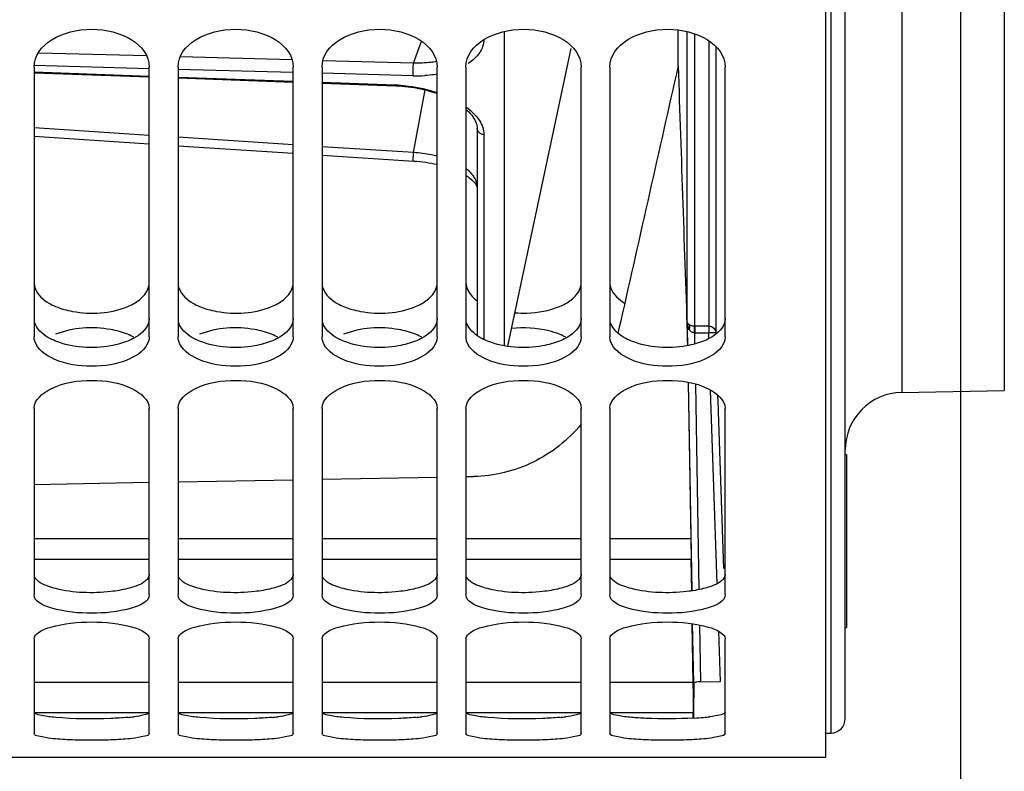
# Model space of a CAD drawing. Units: millimetres. Extents: x 0 to 594, y -37 to 420.
# Drawn here: x 113 to 130, y 207 to 220 of the extents above; entities that cross this region are included whole.
import ezdxf

# ---------------------------------------------------------------- set-up
doc = ezdxf.new("R2010")
doc.units = ezdxf.units.MM
doc.header["$LTSCALE"] = 32.67
doc.layers.get('0').update_dxf_attribs({"linetype": 'CONTINUOUS'})
doc.layers.add('7_ALL_FEATURES', color=7, linetype='CONTINUOUS')
doc.layers.add('AXES', color=7, linetype='CONTINUOUS')
doc.styles.get("Standard").update_dxf_attribs({"font": 'txt', "width": 0.85})
doc.dimstyles.new('DIMSTYLE_5', dxfattribs={"dimtxt": 3.5, "dimasz": 3.5, "dimexe": 0.18, "dimexo": 0.0625, "dimgap": 0.09, "dimtad": 1, "dimdec": 4, "dimlfac": 4, "dimdsep": 46, "dimtxsty": 'STANDARD', "dimblk": '_FILLED', "dimblk1": '_FILLED', "dimblk2": '_FILLED', "dimcen": 0.09, "dimclrt": 5, "dimadec": 0, "dimazin": 0, "dimtp": 0.0001, "dimtm": 0.0001, "dimtfac": 1, "dimtdec": 4, "dimtofl": 0, "dimtmove": 0, "dimatfit": 3, "dimldrblk": '_FILLED', "dimfxl": 1, "dimtolj": 1, "dimarcsym": 0})

# ---------------------------------------------------------------- blocks, each defined once
blk = doc.blocks.new('_FILLED')
at = {"color": 0, "linetype": 'BYBLOCK'}
blk.add_solid([(0, 0), (-1, 0.2143), (-1, -0.2143)], dxfattribs=at)
blk = doc.blocks.new('*D19')
at = {"color": 2, "linetype": 'CONTINUOUS'}
for p, q in [((98.369, 208.338), (98.369, 363.798)), ((182.369, 306.915), (182.369, 363.798)), ((98.369, 362.298), (140.369, 362.298)), ((182.369, 362.298), (140.369, 362.298))]:
    blk.add_line(p, q, dxfattribs=at)
at = {"color": 2, "linetype": 'CONTINUOUS', "xscale": 3.5, "yscale": 3.5, "zscale": 3.5, "rotation": 180}
blk.add_blockref('_FILLED', (98.369, 362.298), dxfattribs=at)
at = {"color": 2, "linetype": 'CONTINUOUS', "xscale": 3.5, "yscale": 3.5, "zscale": 3.5}
blk.add_blockref('_FILLED', (182.369, 362.298), dxfattribs=at)
at = {"color": 5, "linetype": 'CONTINUOUS', "insert": (140.369, 366.673), "char_height": 3.5, "width": 8.925, "attachment_point": 2, "line_spacing_factor": 0.9}
blk.add_mtext('336', dxfattribs=at)
blk = doc.blocks.new('*D24')
at = {"color": 2, "linetype": 'CONTINUOUS'}
for p, q in [((128.869, 256.651), (128.869, 197.05)), ((98.369, 206.338), (98.369, 197.05)), ((98.369, 198.55), (113.619, 198.55)), ((128.869, 198.55), (113.619, 198.55))]:
    blk.add_line(p, q, dxfattribs=at)
at = {"color": 2, "linetype": 'CONTINUOUS', "xscale": 3.5, "yscale": 3.5, "zscale": 3.5, "rotation": 180}
blk.add_blockref('_FILLED', (98.369, 198.55), dxfattribs=at)
at = {"color": 2, "linetype": 'CONTINUOUS', "xscale": 3.5, "yscale": 3.5, "zscale": 3.5}
blk.add_blockref('_FILLED', (128.869, 198.55), dxfattribs=at)
at = {"color": 5, "linetype": 'CONTINUOUS', "insert": (113.619, 202.925), "char_height": 3.5, "width": 8.925, "attachment_point": 2, "line_spacing_factor": 0.9}
blk.add_mtext('122', dxfattribs=at)
blk = doc.blocks.new('*D25')
at = {"color": 2, "linetype": 'CONTINUOUS'}
for p, q in [((155.806, 215.151), (155.806, 185.063)), ((98.369, 206.338), (98.369, 185.063)), ((98.369, 186.563), (127.087, 186.563)), ((155.806, 186.563), (127.087, 186.563))]:
    blk.add_line(p, q, dxfattribs=at)
at = {"color": 2, "linetype": 'CONTINUOUS', "xscale": 3.5, "yscale": 3.5, "zscale": 3.5, "rotation": 180}
blk.add_blockref('_FILLED', (98.369, 186.563), dxfattribs=at)
at = {"color": 2, "linetype": 'CONTINUOUS', "xscale": 3.5, "yscale": 3.5, "zscale": 3.5}
blk.add_blockref('_FILLED', (155.806, 186.563), dxfattribs=at)
at = {"color": 5, "linetype": 'CONTINUOUS', "insert": (127.087, 190.938), "char_height": 3.5, "width": 17.85, "attachment_point": 2, "line_spacing_factor": 0.9}
blk.add_mtext('229,75', dxfattribs=at)

msp = doc.modelspace()

# ---------------------------------------------------------------- linework, layer by layer
at = {"color": 7, "linetype": 'CONTINUOUS'}
for p, q in [((126.532844, 206.900649), (126.532844, 307.287906)), ((112.782844, 218.878637), (112.782844, 214.197912)), ((114.782844, 214.197912), (114.782844, 218.878637)), ((115.282844, 218.878637), (115.282844, 214.197912)), ((117.282844, 214.197912), (117.282844, 218.878637)), ((117.782844, 218.878637), (117.782844, 214.197912)), ((119.782844, 214.197912), (119.782844, 218.878637)), ((120.282844, 218.878637), (120.282844, 214.197912)), ((122.282844, 214.197912), (122.282844, 218.878637)), ((122.782844, 218.878637), (122.782844, 214.197912)), ((124.782844, 214.197912), (124.782844, 218.878637)), ((112.782844, 218.78051), (114.782844, 218.708712)), ((115.282844, 218.690767), (117.282844, 218.61901)), ((117.782844, 218.601076), (119.067422, 218.554982)), ((112.782844, 217.67785), (114.782844, 217.547114)), ((120.476923, 217.820211), (120.476923, 214.220151)), ((115.282844, 217.514461), (117.282844, 217.383982)), ((120.476716, 216.772201), (120.476923, 216.765446)), ((112.782844, 212.953608), (112.782844, 209.721265)), ((114.782844, 209.721265), (114.782844, 212.953608)), ((115.282844, 212.953608), (115.282844, 209.721265)), ((117.282844, 209.721265), (117.282844, 212.953608)), ((117.782844, 212.953608), (117.782844, 209.721265)), ((119.782844, 209.721265), (119.782844, 212.953608)), ((120.282844, 212.953608), (120.282844, 209.721265)), ((122.282844, 209.721265), (122.282844, 212.953608)), ((122.782844, 212.953608), (122.782844, 209.721265)), ((124.782844, 209.721265), (124.782844, 212.953608)), ((112.782844, 208.954367), (112.782844, 207.309672)), ((114.782844, 207.309672), (114.782844, 208.954367)), ((115.282844, 208.954367), (115.282844, 207.309672)), ((117.282844, 207.309672), (117.282844, 208.954367)), ((117.782844, 208.954367), (117.782844, 207.309672)), ((119.782844, 207.309672), (119.782844, 208.954367)), ((120.282844, 208.954367), (120.282844, 207.309672)), ((122.282844, 207.309672), (122.282844, 208.954367)), ((122.782844, 208.954367), (122.782844, 207.309672)), ((124.782844, 207.309672), (124.782844, 208.954367)), ((98.532844, 206.900902), (126.532844, 206.900902))]:
    msp.add_line(p, q, dxfattribs=at)
at = {"color": 9, "linetype": 'CONTINUOUS'}
for p, q in [((119.37325, 218.947537), (119.50904, 219.326156)), ((114.736725, 219.071676), (112.859166, 219.122107)), ((117.260563, 219.004033), (115.323362, 219.055938)), ((114.782114, 218.851404), (112.786301, 218.904898)), ((119.37325, 218.947537), (117.800051, 218.989595)), ((112.782844, 218.793712), (114.782844, 218.721978)), ((117.280332, 218.784592), (115.281757, 218.838028)), ((115.282844, 218.704049), (117.282844, 218.632355)), ((119.36782, 218.72889), (117.782844, 218.771173)), ((117.782844, 218.614436), (119.054216, 218.568883)), ((119.054216, 218.568883), (119.056885, 218.568786)), ((119.373257, 217.39364), (119.574358, 218.482061)), ((114.782844, 217.692935), (112.782844, 217.823672)), ((120.595381, 217.706517), (120.595381, 214.151744)), ((117.282844, 217.529802), (115.282844, 217.660283)), ((119.373257, 217.39364), (117.782844, 217.497214))]:
    msp.add_line(p, q, dxfattribs=at)
at = {"color": 7, "linetype": 'CONTINUOUS'}
for points in [[(119.067422, 218.554982), (119.118972, 218.55236), (119.171188, 218.548609), (119.223918, 218.543707), (119.277053, 218.537638), (119.33051, 218.530382), (119.384153, 218.52193), (119.437846, 218.512281), (119.491489, 218.50143), (119.544939, 218.489381), (119.598062, 218.476148), (119.650755, 218.461736), (119.70288, 218.446166), (119.754306, 218.429461), (119.782844, 218.419414)], [(120.282844, 218.144959), (120.303305, 218.12701), (120.332127, 218.099354), (120.358512, 218.071483), (120.382315, 218.043581), (120.403494, 218.015746), (120.422015, 217.98808), (120.437787, 217.960804), (120.450812, 217.934059), (120.461146, 217.907895), (120.468832, 217.882399), (120.473936, 217.85762), (120.476535, 217.833558), (120.476923, 217.820146)], [(117.782844, 217.351392), (119.380064, 217.24734), (119.431813, 217.243262), (119.483083, 217.238295), (119.533678, 217.232469), (119.583563, 217.225802), (119.632859, 217.218284), (119.681455, 217.209937), (119.729236, 217.200787), (119.776302, 217.190816), (119.782844, 217.189293)], [(120.282844, 216.998194), (120.285994, 216.996275), (120.313948, 216.977762), (120.339759, 216.959119), (120.363339, 216.940463), (120.384696, 216.921854), (120.403818, 216.903369), (120.420641, 216.885155), (120.435188, 216.867291), (120.447509, 216.849825), (120.457567, 216.832945)], [(120.457567, 216.832945), (120.465419, 216.816749), (120.471183, 216.801198), (120.474922, 216.786329), (120.476716, 216.772201)]]:
    msp.add_lwpolyline(points, dxfattribs=at)
at = {"color": 9, "linetype": 'CONTINUOUS'}
for centre, radius, start, end in [((119.434706, 221.185519), 2.457539, 268.4404177, 273.1424305), ((118.961543, 215.986099), 2.584446, 86.7925077, 87.8858372)]:
    msp.add_arc(centre, radius, start, end, dxfattribs=at)
at = {"color": 3, "linetype": 'CONTINUOUS'}
for centre, radius, start, end in [((114.129995, 210.77548), 3.198587, 274.9922302, 276.9560052), ((116.629995, 210.77548), 3.198587, 274.9922302, 276.9560052), ((119.129995, 210.77548), 3.198587, 274.9922302, 276.9560052), ((121.629995, 210.77548), 3.198587, 274.9922302, 276.9560052), ((123.960793, 212.703631), 5.134147, 273.1528837, 275.0008374), ((124.129995, 210.77548), 3.198587, 274.9922302, 276.9560052)]:
    msp.add_arc(centre, radius, start, end, dxfattribs=at)
at = {"color": 7, "linetype": 'CONTINUOUS'}
for points in [[(112.782844, 218.878637), (112.782844, 219.277304), (113.782844, 219.792092), (114.782844, 219.277304), (114.782844, 218.878637)], [(115.282844, 218.878637), (115.282844, 219.277304), (116.282844, 219.792092), (117.282844, 219.277304), (117.282844, 218.878637)], [(117.782844, 218.878637), (117.782844, 219.277304), (118.782844, 219.792092), (119.782844, 219.277304), (119.782844, 218.878637)], [(120.282844, 218.878637), (120.282844, 219.277304), (121.282844, 219.792092), (122.282844, 219.277304), (122.282844, 218.878637)], [(122.782844, 218.878637), (122.782844, 219.277304), (123.782844, 219.792092), (124.782844, 219.277304), (124.782844, 218.878637)]]:
    msp.add_open_spline(points, degree=3, dxfattribs=at)
at = {"color": 9, "linetype": 'CONTINUOUS'}
for points, knots in [([(120.594742, 219.350046), (120.590545, 219.273173), (120.530749, 219.105225), (120.398715, 218.990617), (120.3214, 218.940885)], [0, 0, 0, 0, 0.455772201, 1, 1, 1, 1]), ([(119.36782, 218.72889), (119.364467, 218.764599), (119.366582, 218.837723), (119.368391, 218.910771), (119.373271, 218.947537)], [0, 0, 0, 0, 0.491625882, 1, 1, 1, 1]), ([(119.770439, 218.973462), (119.738837, 218.968373), (119.607216, 218.950609), (119.473999, 218.945423), (119.37325, 218.947538)], [0, 0, 0, 0, 0.241067532, 1, 1, 1, 1]), ([(119.782945, 218.753846), (119.765628, 218.751158), (119.69476, 218.741106), (119.623389, 218.734671), (119.569424, 218.731675)], [0, 0, 0, 0, 0.244852138, 1, 1, 1, 1]), ([(119.054216, 218.568884), (119.054396, 218.56553), (119.055257, 218.56234), (119.055067, 218.555453), (119.056279, 218.555407)], [0, 0, 0, 0, 0.734658126, 1, 1, 1, 1]), ([(119.106148, 218.566497), (119.165946, 218.563147), (119.395083, 218.542352), (119.621705, 218.492073), (119.782951, 218.437789)], [0, 0, 0, 0, 0.260365496, 1, 1, 1, 1]), ([(120.283158, 218.187007), (120.331192, 218.151639), (120.416754, 218.079018), (120.542763, 217.928363), (120.59538, 217.791651), (120.595381, 217.706517)], [0, 0, 0, 0, 0.303469657, 0.566883364, 1, 1, 1, 1]), ([(120.595381, 217.706517), (120.565014, 217.707966), (120.504401, 217.731125), (120.476934, 217.791635), (120.476927, 217.820146)], [0, 0, 0, 0, 0.516049675, 1, 1, 1, 1]), ([(119.366244, 217.248273), (119.365253, 217.248339), (119.366811, 217.254391), (119.365371, 217.260895), (119.366709, 217.275761), (119.367182, 217.29363), (119.368457, 217.315837), (119.370344, 217.349491), (119.372049, 217.375766), (119.373271, 217.393639)], [0, 0, 0, 0, 0.020459129, 0.079986344, 0.175999298, 0.304017554, 0.458055466, 0.630845272, 1, 1, 1, 1]), ([(119.782893, 217.334753), (119.750456, 217.342634), (119.615485, 217.371825), (119.477784, 217.388001), (119.373257, 217.39364)], [0, 0, 0, 0, 0.241787174, 1, 1, 1, 1]), ([(120.47693, 216.834582), (120.473443, 216.858849), (120.441587, 216.971131), (120.355481, 217.060152), (120.283112, 217.115129)], [0, 0, 0, 0, 0.212447837, 1, 1, 1, 1])]:
    msp.add_open_spline(points, degree=3, knots=knots, dxfattribs=at)
at = {"color": 3, "linetype": 'CONTINUOUS'}
for points, knots in [([(112.782844, 215.135511), (112.782844, 215.102043), (112.812628, 214.947895), (112.944219, 214.835534), (113.048321, 214.776277)], [0, 0, 0, 0, 0.218380423, 1, 1, 1, 1]), ([(114.611593, 214.839245), (114.637693, 214.859796), (114.723429, 214.936912), (114.782844, 215.052625), (114.782844, 215.135511)], [0, 0, 0, 0, 0.28611908, 1, 1, 1, 1]), ([(115.282844, 215.135511), (115.282844, 215.102043), (115.312628, 214.947895), (115.444219, 214.835534), (115.548321, 214.776277)], [0, 0, 0, 0, 0.218380423, 1, 1, 1, 1]), ([(117.111593, 214.839245), (117.137693, 214.859796), (117.223429, 214.936912), (117.282844, 215.052625), (117.282844, 215.135511)], [0, 0, 0, 0, 0.28611908, 1, 1, 1, 1]), ([(117.782844, 215.135511), (117.782844, 215.102043), (117.812628, 214.947895), (117.944219, 214.835534), (118.048321, 214.776277)], [0, 0, 0, 0, 0.218380423, 1, 1, 1, 1]), ([(119.611593, 214.839245), (119.637693, 214.859796), (119.723429, 214.936912), (119.782844, 215.052625), (119.782844, 215.135511)], [0, 0, 0, 0, 0.28611908, 1, 1, 1, 1]), ([(120.282844, 215.135511), (120.282844, 215.047241), (120.350636, 214.924195), (120.445134, 214.845222), (120.474134, 214.824057)], [0, 0, 0, 0, 0.710869839, 1, 1, 1, 1]), ([(122.111593, 214.839245), (122.137693, 214.859796), (122.223429, 214.936912), (122.282844, 215.052625), (122.282844, 215.135511)], [0, 0, 0, 0, 0.28611908, 1, 1, 1, 1]), ([(122.782844, 215.135511), (122.782844, 215.102722), (122.811234, 214.952334), (122.937689, 214.841164), (123.038351, 214.782042)], [0, 0, 0, 0, 0.219280401, 1, 1, 1, 1]), ([(113.15735, 214.723257), (113.251669, 214.684075), (113.660017, 214.573414), (114.112744, 214.600462), (114.408338, 214.723257)], [0, 0, 0, 0, 0.241898088, 1, 1, 1, 1]), ([(115.65735, 214.723257), (115.751669, 214.684075), (116.160017, 214.573414), (116.612744, 214.600462), (116.908338, 214.723257)], [0, 0, 0, 0, 0.241898088, 1, 1, 1, 1]), ([(118.15735, 214.723257), (118.251669, 214.684075), (118.660017, 214.573414), (119.112744, 214.600462), (119.408338, 214.723257)], [0, 0, 0, 0, 0.241898088, 1, 1, 1, 1]), ([(121.132925, 214.614846), (121.201258, 214.609319), (121.463233, 214.603071), (121.72948, 214.648956), (121.908338, 214.723257)], [0, 0, 0, 0, 0.261431752, 1, 1, 1, 1]), ([(113.15735, 214.122186), (113.111572, 214.140479), (112.965685, 214.209165), (112.828522, 214.331818), (112.794885, 214.440847)], [0, 0, 0, 0, 0.301704242, 1, 1, 1, 1]), ([(114.782844, 214.518993), (114.782844, 214.486725), (114.752337, 214.336114), (114.620377, 214.229605), (114.517367, 214.173192)], [0, 0, 0, 0, 0.215535797, 1, 1, 1, 1]), ([(115.65735, 214.122186), (115.611572, 214.140479), (115.465685, 214.209165), (115.328522, 214.331818), (115.294885, 214.440847)], [0, 0, 0, 0, 0.301704242, 1, 1, 1, 1]), ([(117.282844, 214.518993), (117.282844, 214.486725), (117.252337, 214.336114), (117.120377, 214.229605), (117.017367, 214.173192)], [0, 0, 0, 0, 0.215535797, 1, 1, 1, 1]), ([(118.15735, 214.122186), (118.111572, 214.140479), (117.965685, 214.209165), (117.828522, 214.331818), (117.794885, 214.440847)], [0, 0, 0, 0, 0.301704242, 1, 1, 1, 1]), ([(119.782844, 214.518993), (119.782844, 214.486725), (119.752337, 214.336114), (119.620377, 214.229605), (119.517367, 214.173192)], [0, 0, 0, 0, 0.215535797, 1, 1, 1, 1]), ([(120.65735, 214.122186), (120.611572, 214.140479), (120.465685, 214.209165), (120.328522, 214.331818), (120.294885, 214.440847)], [0, 0, 0, 0, 0.301704242, 1, 1, 1, 1]), ([(122.282844, 214.518993), (122.282844, 214.486725), (122.252337, 214.336114), (122.120377, 214.229605), (122.017367, 214.173192)], [0, 0, 0, 0, 0.215535797, 1, 1, 1, 1]), ([(123.15735, 214.122186), (123.111572, 214.140479), (122.965685, 214.209165), (122.828522, 214.331818), (122.794885, 214.440847)], [0, 0, 0, 0, 0.301704242, 1, 1, 1, 1]), ([(124.782844, 214.518993), (124.782844, 214.486725), (124.752337, 214.336114), (124.620377, 214.229605), (124.517367, 214.173192)], [0, 0, 0, 0, 0.215535797, 1, 1, 1, 1]), ([(114.408338, 214.239852), (114.313761, 214.277877), (113.905129, 214.386217), (113.454272, 214.35923), (113.15735, 214.239852)], [0, 0, 0, 0, 0.241576562, 1, 1, 1, 1]), ([(116.908338, 214.239852), (116.813761, 214.277877), (116.405129, 214.386217), (115.954272, 214.35923), (115.65735, 214.239852)], [0, 0, 0, 0, 0.241576562, 1, 1, 1, 1]), ([(119.408338, 214.239852), (119.313761, 214.277877), (118.905129, 214.386217), (118.454272, 214.35923), (118.15735, 214.239852)], [0, 0, 0, 0, 0.241576562, 1, 1, 1, 1]), ([(121.908338, 214.239852), (121.847596, 214.264273), (121.578123, 214.347828), (121.289022, 214.364013), (121.074283, 214.340101)], [0, 0, 0, 0, 0.232539945, 1, 1, 1, 1]), ([(114.408338, 214.122186), (114.313768, 214.084396), (113.904736, 213.978151), (113.454495, 214.003447), (113.15735, 214.122186)], [0, 0, 0, 0, 0.241425204, 1, 1, 1, 1]), ([(116.908338, 214.122186), (116.813768, 214.084396), (116.404736, 213.978151), (115.954495, 214.003447), (115.65735, 214.122186)], [0, 0, 0, 0, 0.241425204, 1, 1, 1, 1]), ([(119.408338, 214.122186), (119.313768, 214.084396), (118.904736, 213.978151), (118.454495, 214.003447), (118.15735, 214.122186)], [0, 0, 0, 0, 0.241425204, 1, 1, 1, 1]), ([(121.908338, 214.122186), (121.813768, 214.084396), (121.404736, 213.978151), (120.954495, 214.003447), (120.65735, 214.122186)], [0, 0, 0, 0, 0.241425204, 1, 1, 1, 1]), ([(124.408338, 214.122186), (124.313768, 214.084396), (123.904736, 213.978151), (123.454495, 214.003447), (123.15735, 214.122186)], [0, 0, 0, 0, 0.241425204, 1, 1, 1, 1]), ([(113.15735, 209.825322), (113.112387, 209.836541), (112.982619, 209.876229), (112.835704, 209.941963), (112.794885, 210.025805)], [0, 0, 0, 0, 0.331979138, 1, 1, 1, 1]), ([(114.782844, 210.075425), (114.782844, 210.054434), (114.739957, 209.936711), (114.609952, 209.888964), (114.517367, 209.857216)], [0, 0, 0, 0, 0.176590668, 1, 1, 1, 1]), ([(115.65735, 209.825322), (115.612387, 209.836541), (115.482619, 209.876229), (115.335704, 209.941963), (115.294885, 210.025805)], [0, 0, 0, 0, 0.331979138, 1, 1, 1, 1]), ([(117.282844, 210.075425), (117.282844, 210.054434), (117.239957, 209.936711), (117.109952, 209.888964), (117.017367, 209.857216)], [0, 0, 0, 0, 0.176590668, 1, 1, 1, 1]), ([(118.15735, 209.825322), (118.112387, 209.836541), (117.982619, 209.876229), (117.835704, 209.941963), (117.794885, 210.025805)], [0, 0, 0, 0, 0.331979138, 1, 1, 1, 1]), ([(119.782844, 210.075425), (119.782844, 210.054434), (119.739957, 209.936711), (119.609952, 209.888964), (119.517367, 209.857216)], [0, 0, 0, 0, 0.176590668, 1, 1, 1, 1]), ([(120.65735, 209.825322), (120.612387, 209.836541), (120.482619, 209.876229), (120.335704, 209.941963), (120.294885, 210.025805)], [0, 0, 0, 0, 0.331979138, 1, 1, 1, 1]), ([(122.282844, 210.075425), (122.282844, 210.054434), (122.239957, 209.936711), (122.109952, 209.888964), (122.017367, 209.857216)], [0, 0, 0, 0, 0.176590668, 1, 1, 1, 1]), ([(123.15735, 209.825322), (123.112387, 209.836541), (122.982619, 209.876229), (122.835704, 209.941963), (122.794885, 210.025805)], [0, 0, 0, 0, 0.331979138, 1, 1, 1, 1]), ([(124.782844, 210.075425), (124.782844, 210.054434), (124.739957, 209.936711), (124.609952, 209.888964), (124.517367, 209.857216)], [0, 0, 0, 0, 0.176590668, 1, 1, 1, 1]), ([(114.408338, 209.825322), (114.311698, 209.801207), (113.897653, 209.736116), (113.467137, 209.748019), (113.15735, 209.825322)], [0, 0, 0, 0, 0.237778611, 1, 1, 1, 1]), ([(116.908338, 209.825322), (116.811698, 209.801207), (116.397653, 209.736116), (115.967137, 209.748019), (115.65735, 209.825322)], [0, 0, 0, 0, 0.237778611, 1, 1, 1, 1]), ([(119.408338, 209.825322), (119.311698, 209.801207), (118.897653, 209.736116), (118.467137, 209.748019), (118.15735, 209.825322)], [0, 0, 0, 0, 0.237778611, 1, 1, 1, 1]), ([(121.908338, 209.825322), (121.811698, 209.801207), (121.397653, 209.736116), (120.967137, 209.748019), (120.65735, 209.825322)], [0, 0, 0, 0, 0.237778611, 1, 1, 1, 1]), ([(124.408338, 209.825322), (124.311698, 209.801207), (123.897653, 209.736116), (123.467137, 209.748019), (123.15735, 209.825322)], [0, 0, 0, 0, 0.237778611, 1, 1, 1, 1]), ([(113.15735, 207.589027), (113.077126, 207.596145), (112.957684, 207.613593), (112.829045, 207.636115), (112.794885, 207.662697)], [0, 0, 0, 0, 0.650441624, 1, 1, 1, 1]), ([(114.408338, 207.589027), (114.310385, 207.580337), (113.893725, 207.557993), (113.474996, 207.560846), (113.15735, 207.589027)], [0, 0, 0, 0, 0.235690402, 1, 1, 1, 1]), ([(114.77932, 207.671351), (114.762186, 207.646425), (114.661618, 207.624636), (114.577834, 207.607898), (114.517367, 207.600437)], [0, 0, 0, 0, 0.331752026, 1, 1, 1, 1]), ([(115.65735, 207.589027), (115.577126, 207.596145), (115.457684, 207.613593), (115.329045, 207.636115), (115.294885, 207.662697)], [0, 0, 0, 0, 0.650441624, 1, 1, 1, 1]), ([(116.908338, 207.589027), (116.810385, 207.580337), (116.393725, 207.557993), (115.974996, 207.560846), (115.65735, 207.589027)], [0, 0, 0, 0, 0.235690402, 1, 1, 1, 1]), ([(117.27932, 207.671351), (117.262186, 207.646425), (117.161618, 207.624636), (117.077834, 207.607898), (117.017367, 207.600437)], [0, 0, 0, 0, 0.331752026, 1, 1, 1, 1]), ([(118.15735, 207.589027), (118.077126, 207.596145), (117.957684, 207.613593), (117.829045, 207.636115), (117.794885, 207.662697)], [0, 0, 0, 0, 0.650441624, 1, 1, 1, 1]), ([(119.408338, 207.589027), (119.310385, 207.580337), (118.893725, 207.557993), (118.474996, 207.560846), (118.15735, 207.589027)], [0, 0, 0, 0, 0.235690402, 1, 1, 1, 1]), ([(119.77932, 207.671351), (119.762186, 207.646425), (119.661618, 207.624636), (119.577834, 207.607898), (119.517367, 207.600437)], [0, 0, 0, 0, 0.331752026, 1, 1, 1, 1]), ([(120.65735, 207.589027), (120.577126, 207.596145), (120.457684, 207.613593), (120.329045, 207.636115), (120.294885, 207.662697)], [0, 0, 0, 0, 0.650441624, 1, 1, 1, 1]), ([(121.908338, 207.589027), (121.810385, 207.580337), (121.393725, 207.557993), (120.974996, 207.560846), (120.65735, 207.589027)], [0, 0, 0, 0, 0.235690402, 1, 1, 1, 1]), ([(122.27932, 207.671351), (122.262186, 207.646425), (122.161618, 207.624636), (122.077834, 207.607898), (122.017367, 207.600437)], [0, 0, 0, 0, 0.331752026, 1, 1, 1, 1]), ([(123.15735, 207.589027), (123.077126, 207.596145), (122.957684, 207.613593), (122.829045, 207.636115), (122.794885, 207.662697)], [0, 0, 0, 0, 0.650441624, 1, 1, 1, 1]), ([(124.243173, 207.577255), (123.964471, 207.561567), (123.601548, 207.560331), (123.239996, 207.581695), (123.15735, 207.589027)], [0, 0, 0, 0, 0.770871088, 1, 1, 1, 1]), ([(124.782844, 207.681652), (124.782844, 207.65405), (124.656216, 207.622502), (124.583237, 207.608564), (124.517367, 207.600437)], [0, 0, 0, 0, 0.293727862, 1, 1, 1, 1])]:
    msp.add_open_spline(points, degree=3, knots=knots, dxfattribs=at)
for points in [[(113.048321, 214.776277), (113.083442, 214.756285), (113.12003, 214.738761), (113.15735, 214.723257)], [(114.408338, 214.723257), (114.480376, 214.753183), (114.550305, 214.790987), (114.611593, 214.839245)], [(115.548321, 214.776277), (115.583442, 214.756285), (115.62003, 214.738761), (115.65735, 214.723257)], [(116.908338, 214.723257), (116.980376, 214.753183), (117.050305, 214.790987), (117.111593, 214.839245)], [(118.048321, 214.776277), (118.083442, 214.756285), (118.12003, 214.738761), (118.15735, 214.723257)], [(119.408338, 214.723257), (119.480376, 214.753183), (119.550305, 214.790987), (119.611593, 214.839245)], [(121.908338, 214.723257), (121.980376, 214.753183), (122.050305, 214.790987), (122.111593, 214.839245)], [(114.517367, 214.188718), (114.482152, 214.207985), (114.445582, 214.224878), (114.408338, 214.239852)], [(114.517367, 214.173192), (114.482175, 214.153919), (114.445597, 214.137075), (114.408338, 214.122186)], [(117.017367, 214.188718), (116.982152, 214.207985), (116.945582, 214.224878), (116.908338, 214.239852)], [(117.017367, 214.173192), (116.982175, 214.153919), (116.945597, 214.137075), (116.908338, 214.122186)], [(119.517367, 214.188718), (119.482152, 214.207985), (119.445582, 214.224878), (119.408338, 214.239852)], [(119.517367, 214.173192), (119.482175, 214.153919), (119.445597, 214.137075), (119.408338, 214.122186)], [(122.017367, 214.188718), (121.982152, 214.207985), (121.945582, 214.224878), (121.908338, 214.239852)], [(122.017367, 214.173192), (121.982175, 214.153919), (121.945597, 214.137075), (121.908338, 214.122186)], [(124.517367, 214.173192), (124.482175, 214.153919), (124.445597, 214.137075), (124.408338, 214.122186)], [(114.517367, 209.857216), (114.481548, 209.844934), (114.445077, 209.834489), (114.408338, 209.825322)], [(117.017367, 209.857216), (116.981548, 209.844934), (116.945077, 209.834489), (116.908338, 209.825322)], [(119.517367, 209.857216), (119.481548, 209.844934), (119.445077, 209.834489), (119.408338, 209.825322)], [(122.017367, 209.857216), (121.981548, 209.844934), (121.945077, 209.834489), (121.908338, 209.825322)], [(124.517367, 209.857216), (124.481548, 209.844934), (124.445077, 209.834489), (124.408338, 209.825322)]]:
    msp.add_open_spline(points, degree=3, dxfattribs=at)
at = {"color": 7, "linetype": 'CONTINUOUS'}
for points, knots in [([(112.794991, 214.11884), (112.791033, 214.131709), (112.784939, 214.157855), (112.782844, 214.184634), (112.782844, 214.197912)], [0, 0, 0, 0, 0.503468502, 1, 1, 1, 1]), ([(114.770697, 214.11884), (114.72582, 213.972934), (114.371958, 213.732041), (113.782844, 213.660748), (113.19373, 213.732041), (112.839868, 213.972934), (112.794991, 214.11884)], [0, 0, 0, 0, 0.204430888, 0.5, 0.795569112, 1, 1, 1, 1]), ([(114.782844, 214.197912), (114.782844, 214.184634), (114.780749, 214.157855), (114.774655, 214.131709), (114.770697, 214.11884)], [0, 0, 0, 0, 0.496531498, 1, 1, 1, 1]), ([(115.294991, 214.11884), (115.291033, 214.131709), (115.284939, 214.157855), (115.282844, 214.184634), (115.282844, 214.197912)], [0, 0, 0, 0, 0.503468502, 1, 1, 1, 1]), ([(117.270697, 214.11884), (117.22582, 213.972934), (116.871958, 213.732041), (116.282844, 213.660748), (115.69373, 213.732041), (115.339868, 213.972934), (115.294991, 214.11884)], [0, 0, 0, 0, 0.204430888, 0.5, 0.795569112, 1, 1, 1, 1]), ([(117.282844, 214.197912), (117.282844, 214.184634), (117.280749, 214.157855), (117.274655, 214.131709), (117.270697, 214.11884)], [0, 0, 0, 0, 0.496531498, 1, 1, 1, 1]), ([(117.794991, 214.11884), (117.791033, 214.131709), (117.784939, 214.157855), (117.782844, 214.184634), (117.782844, 214.197912)], [0, 0, 0, 0, 0.503468502, 1, 1, 1, 1]), ([(119.770697, 214.11884), (119.72582, 213.972934), (119.371958, 213.732041), (118.782844, 213.660748), (118.19373, 213.732041), (117.839868, 213.972934), (117.794991, 214.11884)], [0, 0, 0, 0, 0.204430888, 0.5, 0.795569112, 1, 1, 1, 1]), ([(119.782844, 214.197912), (119.782844, 214.184634), (119.780749, 214.157855), (119.774655, 214.131709), (119.770697, 214.11884)], [0, 0, 0, 0, 0.496531498, 1, 1, 1, 1]), ([(120.294991, 214.11884), (120.291033, 214.131709), (120.284939, 214.157855), (120.282844, 214.184634), (120.282844, 214.197912)], [0, 0, 0, 0, 0.503468502, 1, 1, 1, 1]), ([(122.270697, 214.11884), (122.22582, 213.972934), (121.871958, 213.732041), (121.282844, 213.660748), (120.69373, 213.732041), (120.339868, 213.972934), (120.294991, 214.11884)], [0, 0, 0, 0, 0.204430888, 0.5, 0.795569112, 1, 1, 1, 1]), ([(122.282844, 214.197912), (122.282844, 214.184634), (122.280749, 214.157855), (122.274655, 214.131709), (122.270697, 214.11884)], [0, 0, 0, 0, 0.496531498, 1, 1, 1, 1]), ([(122.794991, 214.11884), (122.791033, 214.131709), (122.784939, 214.157855), (122.782844, 214.184634), (122.782844, 214.197912)], [0, 0, 0, 0, 0.503468502, 1, 1, 1, 1]), ([(124.770697, 214.11884), (124.72582, 213.972934), (124.371958, 213.732041), (123.782844, 213.660748), (123.19373, 213.732041), (122.839868, 213.972934), (122.794991, 214.11884)], [0, 0, 0, 0, 0.204430888, 0.5, 0.795569112, 1, 1, 1, 1]), ([(124.782844, 214.197912), (124.782844, 214.184634), (124.780749, 214.157855), (124.774655, 214.131709), (124.770697, 214.11884)], [0, 0, 0, 0, 0.496531498, 1, 1, 1, 1]), ([(112.782844, 212.953608), (112.782844, 213.103438), (113.164072, 213.403198), (113.782844, 213.460008), (114.401616, 213.403198), (114.782844, 213.103438), (114.782844, 212.953608)], [0, 0, 0, 0, 0.191914344, 0.5, 0.808085656, 1, 1, 1, 1]), ([(115.282844, 212.953608), (115.282844, 213.103438), (115.664072, 213.403198), (116.282844, 213.460008), (116.901616, 213.403198), (117.282844, 213.103438), (117.282844, 212.953608)], [0, 0, 0, 0, 0.191914344, 0.5, 0.808085656, 1, 1, 1, 1]), ([(117.782844, 212.953608), (117.782844, 213.103438), (118.164072, 213.403198), (118.782844, 213.460008), (119.401616, 213.403198), (119.782844, 213.103438), (119.782844, 212.953608)], [0, 0, 0, 0, 0.191914344, 0.5, 0.808085656, 1, 1, 1, 1]), ([(120.282844, 212.953608), (120.282844, 213.103438), (120.664072, 213.403198), (121.282844, 213.460008), (121.901616, 213.403198), (122.282844, 213.103438), (122.282844, 212.953608)], [0, 0, 0, 0, 0.191914344, 0.5, 0.808085656, 1, 1, 1, 1]), ([(122.782844, 212.953608), (122.782844, 213.103438), (123.164072, 213.403198), (123.782844, 213.460008), (124.401616, 213.403198), (124.782844, 213.103438), (124.782844, 212.953608)], [0, 0, 0, 0, 0.191914344, 0.5, 0.808085656, 1, 1, 1, 1]), ([(114.782844, 209.721265), (114.782844, 209.597354), (114.336144, 209.415641), (113.782844, 209.390214), (113.229544, 209.415641), (112.782844, 209.597354), (112.782844, 209.721265)], [0, 0, 0, 0, 0.171336749, 0.5, 0.828663251, 1, 1, 1, 1]), ([(117.282844, 209.721265), (117.282844, 209.597354), (116.836144, 209.415641), (116.282844, 209.390214), (115.729544, 209.415641), (115.282844, 209.597354), (115.282844, 209.721265)], [0, 0, 0, 0, 0.171336749, 0.5, 0.828663251, 1, 1, 1, 1]), ([(119.782844, 209.721265), (119.782844, 209.597354), (119.336144, 209.415641), (118.782844, 209.390214), (118.229544, 209.415641), (117.782844, 209.597354), (117.782844, 209.721265)], [0, 0, 0, 0, 0.171336749, 0.5, 0.828663251, 1, 1, 1, 1]), ([(122.282844, 209.721265), (122.282844, 209.597354), (121.836144, 209.415641), (121.282844, 209.390214), (120.729544, 209.415641), (120.282844, 209.597354), (120.282844, 209.721265)], [0, 0, 0, 0, 0.171336749, 0.5, 0.828663251, 1, 1, 1, 1]), ([(124.782844, 209.721265), (124.782844, 209.597354), (124.336144, 209.415641), (123.782844, 209.390214), (123.229544, 209.415641), (122.782844, 209.597354), (122.782844, 209.721265)], [0, 0, 0, 0, 0.171336749, 0.5, 0.828663251, 1, 1, 1, 1]), ([(112.782844, 208.954367), (112.782844, 208.999091), (112.887612, 209.100029), (113.220577, 209.213069), (113.782844, 209.272327), (114.345111, 209.213069), (114.678076, 209.100029), (114.782844, 208.999091), (114.782844, 208.954367)], [0, 0, 0, 0, 0.061975624, 0.170875672, 0.5, 0.829124328, 0.938024376, 1, 1, 1, 1]), ([(115.282844, 208.954367), (115.282844, 208.999091), (115.387612, 209.100029), (115.720577, 209.213069), (116.282844, 209.272327), (116.845111, 209.213069), (117.178076, 209.100029), (117.282844, 208.999091), (117.282844, 208.954367)], [0, 0, 0, 0, 0.061975624, 0.170875672, 0.5, 0.829124328, 0.938024376, 1, 1, 1, 1]), ([(117.782844, 208.954367), (117.782844, 208.999091), (117.887612, 209.100029), (118.220577, 209.213069), (118.782844, 209.272327), (119.345111, 209.213069), (119.678076, 209.100029), (119.782844, 208.999091), (119.782844, 208.954367)], [0, 0, 0, 0, 0.061975624, 0.170875672, 0.5, 0.829124328, 0.938024376, 1, 1, 1, 1]), ([(120.282844, 208.954367), (120.282844, 208.999091), (120.387612, 209.100029), (120.720577, 209.213069), (121.282844, 209.272327), (121.845111, 209.213069), (122.178076, 209.100029), (122.282844, 208.999091), (122.282844, 208.954367)], [0, 0, 0, 0, 0.061975624, 0.170875672, 0.5, 0.829124328, 0.938024376, 1, 1, 1, 1]), ([(122.782844, 208.954367), (122.782844, 208.999091), (122.887612, 209.100029), (123.220577, 209.213069), (123.782844, 209.272327), (124.345111, 209.213069), (124.678076, 209.100029), (124.782844, 208.999091), (124.782844, 208.954367)], [0, 0, 0, 0, 0.061975624, 0.170875672, 0.5, 0.829124328, 0.938024376, 1, 1, 1, 1]), ([(114.782844, 207.309672), (114.782844, 207.279523), (114.642889, 207.248049), (114.466771, 207.216921), (114.142203, 207.197185), (113.782844, 207.189578), (113.423485, 207.197185), (113.098917, 207.216921), (112.922799, 207.248049), (112.782844, 207.279523), (112.782844, 207.309672)], [0, 0, 0, 0, 0.044444334, 0.152064083, 0.312131299, 0.5, 0.687868701, 0.847935917, 0.955555666, 1, 1, 1, 1]), ([(117.282844, 207.309672), (117.282844, 207.279523), (117.142889, 207.248049), (116.966771, 207.216921), (116.642203, 207.197185), (116.282844, 207.189578), (115.923485, 207.197185), (115.598917, 207.216921), (115.422799, 207.248049), (115.282844, 207.279523), (115.282844, 207.309672)], [0, 0, 0, 0, 0.044444334, 0.152064083, 0.312131299, 0.5, 0.687868701, 0.847935917, 0.955555666, 1, 1, 1, 1]), ([(119.782844, 207.309672), (119.782844, 207.279523), (119.642889, 207.248049), (119.466771, 207.216921), (119.142203, 207.197185), (118.782844, 207.189578), (118.423485, 207.197185), (118.098917, 207.216921), (117.922799, 207.248049), (117.782844, 207.279523), (117.782844, 207.309672)], [0, 0, 0, 0, 0.044444334, 0.152064083, 0.312131299, 0.5, 0.687868701, 0.847935917, 0.955555666, 1, 1, 1, 1]), ([(122.282844, 207.309672), (122.282844, 207.279523), (122.142889, 207.248049), (121.966771, 207.216921), (121.642203, 207.197185), (121.282844, 207.189578), (120.923485, 207.197185), (120.598917, 207.216921), (120.422799, 207.248049), (120.282844, 207.279523), (120.282844, 207.309672)], [0, 0, 0, 0, 0.044444334, 0.152064083, 0.312131299, 0.5, 0.687868701, 0.847935917, 0.955555666, 1, 1, 1, 1]), ([(124.782844, 207.309672), (124.782844, 207.279523), (124.642889, 207.248049), (124.466771, 207.216921), (124.142203, 207.197185), (123.782844, 207.189578), (123.423485, 207.197185), (123.098917, 207.216921), (122.922799, 207.248049), (122.782844, 207.279523), (122.782844, 207.309672)], [0, 0, 0, 0, 0.044444334, 0.152064083, 0.312131299, 0.5, 0.687868701, 0.847935917, 0.955555666, 1, 1, 1, 1])]:
    msp.add_open_spline(points, degree=3, knots=knots, dxfattribs=at)
at = {"layer": '7_ALL_FEATURES', "color": 7, "linetype": 'CONTINUOUS'}
for p, q in [((120.954764, 214.04142), (120.954764, 219.495759)), ((121.009386, 214.032876), (122.108172, 219.202259))]:
    msp.add_line(p, q, dxfattribs=at)
at = {"layer": 'AXES', "color": 7, "linetype": 'CONTINUOUS'}
for p, q in [((126.868594, 207.567485), (126.868594, 308.824742)), ((123.967133, 218.901112), (123.967133, 219.521135)), ((122.97106, 214.476522), (122.946209, 214.366421)), ((122.946209, 214.366421), (122.922756, 214.262522)), ((124.130494, 214.104681), (124.131538, 214.044645)), ((124.142674, 213.404525), (124.189851, 210.692464)), ((127.851142, 213.23196), (129.631683, 213.26304)), ((126.868594, 212.150902), (126.893594, 212.150902)), ((126.893594, 212.150902), (126.893594, 209.150902)), ((115.282844, 211.680203), (117.282844, 211.715816)), ((117.782844, 211.724719), (119.782844, 211.760335)), ((120.282844, 211.769239), (120.414713, 211.771588)), ((112.782844, 211.635688), (114.782844, 211.6713)), ((124.189851, 210.692464), (124.19583, 210.330553)), ((124.204284, 209.787046), (124.19583, 210.330553)), ((124.229261, 208.196432), (124.213207, 209.216304)), ((126.868594, 209.150902), (126.893594, 209.150902)), ((124.237417, 208.183172), (124.236652, 207.671431)), ((124.361937, 208.209593), (124.703674, 208.215691)), ((114.775925, 207.671431), (112.789763, 207.671431)), ((117.275925, 207.671431), (115.289763, 207.671431)), ((119.775925, 207.671431), (117.789763, 207.671431)), ((122.275925, 207.671431), (120.289763, 207.671431)), ((124.236465, 207.671431), (122.789763, 207.671431)), ((124.228893, 207.650982), (124.228545, 207.671278)), ((124.230164, 207.57684), (124.228893, 207.650982)), ((124.236652, 207.671431), (124.236336, 207.577278)), ((126.532844, 207.31595), (126.622957, 207.317523))]:
    msp.add_line(p, q, dxfattribs=at)
at = {"layer": 'AXES', "color": 9, "linetype": 'CONTINUOUS'}
for p, q in [((126.622957, 207.317523), (126.622957, 307.068669)), ((129.631683, 302.038765), (129.631683, 213.26304)), ((127.851125, 301.568147), (127.851142, 213.23196)), ((124.126287, 214.456501), (124.126287, 219.492581)), ((124.251211, 219.455204), (124.251211, 214.381892)), ((124.497883, 219.333086), (124.497883, 214.262203)), ((124.622807, 219.228744), (124.622807, 214.264275)), ((124.126287, 214.456501), (124.130494, 214.332544)), ((124.130494, 214.104681), (124.130494, 214.332544)), ((124.135488, 214.045263), (124.130494, 214.33249)), ((124.497883, 214.381906), (124.251211, 214.381892)), ((124.256696, 214.262203), (124.253967, 214.262235)), ((124.256696, 214.381906), (124.256696, 214.262203)), ((124.497883, 214.262203), (124.256696, 214.262203)), ((124.259965, 214.074186), (124.256696, 214.262203)), ((124.501131, 214.16643), (124.497883, 214.262203)), ((124.209515, 209.787833), (124.146639, 213.403915)), ((124.334117, 209.809585), (124.272134, 213.374331)), ((124.645713, 209.914772), (124.531533, 213.27064)), ((124.667429, 212.949694), (124.659578, 213.180833)), ((124.669245, 212.89623), (124.667429, 212.949694)), ((124.761918, 210.172686), (124.669245, 212.89623)), ((114.782844, 210.692464), (112.782844, 210.692464)), ((117.282844, 210.692464), (115.282844, 210.692464)), ((119.782844, 210.692464), (117.782844, 210.692464)), ((122.282844, 210.692464), (120.282844, 210.692464)), ((124.189851, 210.692464), (122.782844, 210.692464)), ((114.782844, 210.330553), (112.782844, 210.330553)), ((117.282844, 210.330553), (115.282844, 210.330553)), ((119.782844, 210.330553), (117.782844, 210.330553)), ((122.282844, 210.330553), (120.282844, 210.330553)), ((124.19583, 210.330553), (122.782844, 210.330553)), ((124.237417, 208.183172), (124.219468, 209.215399)), ((124.361937, 208.209593), (124.344824, 209.193778)), ((124.703674, 208.215691), (124.674071, 209.083151)), ((114.782844, 208.196432), (112.782844, 208.196432)), ((117.282844, 208.196432), (115.282844, 208.196432)), ((119.782844, 208.196432), (117.782844, 208.196432)), ((122.282844, 208.196432), (120.282844, 208.196432)), ((124.229261, 208.196432), (122.782844, 208.196432))]:
    msp.add_line(p, q, dxfattribs=at)
msp.add_arc((124.352208, 214.440259), 0.221267, 204.6963334, 209.2331671, dxfattribs=at)
at = {"layer": 'AXES', "color": 7, "linetype": 'CONTINUOUS'}
for centre, radius, start, end in [((127.868594, 212.232112), 1, 91, 180), ((126.618594, 207.567485), 0.25, 271, 360)]:
    msp.add_arc(centre, radius, start, end, dxfattribs=at)
for points in [[(123.967133, 218.901112), (123.636002, 217.426048), (123.30389, 215.951204), (122.97106, 214.476522)], [(123.967133, 218.901112), (124.021421, 217.302296), (124.075892, 215.703486), (124.130494, 214.104681)]]:
    msp.add_open_spline(points, degree=3, dxfattribs=at)
at = {"layer": 'AXES', "color": 9, "linetype": 'CONTINUOUS'}
for points, knots in [([(124.149342, 214.413742), (124.145763, 214.416872), (124.134229, 214.428551), (124.126932, 214.444835), (124.126287, 214.456501)], [0, 0, 0, 0, 0.289221666, 1, 1, 1, 1]), ([(124.130497, 214.332515), (124.130844, 214.331946), (124.134074, 214.332739), (124.138926, 214.331767), (124.148173, 214.332233), (124.155084, 214.332149), (124.159121, 214.3322)], [0, 0, 0, 0, 0.069817917, 0.263832095, 0.577081511, 1, 1, 1, 1]), ([(124.251221, 214.381892), (124.240475, 214.381785), (124.207375, 214.384082), (124.174474, 214.395295), (124.156173, 214.408298)], [0, 0, 0, 0, 0.323715875, 1, 1, 1, 1]), ([(124.157018, 214.407697), (124.159949, 214.402808), (124.169783, 214.378711), (124.16576, 214.35103), (124.159122, 214.332199)], [0, 0, 0, 0, 0.222088333, 1, 1, 1, 1]), ([(124.253967, 214.262235), (124.232878, 214.262391), (124.192095, 214.281067), (124.167854, 214.314864), (124.158282, 214.33219)], [0, 0, 0, 0, 0.515828719, 1, 1, 1, 1]), ([(124.253945, 214.262237), (124.253807, 214.287775), (124.252961, 214.327632), (124.252659, 214.367605), (124.251211, 214.381892)], [0, 0, 0, 0, 0.640083572, 1, 1, 1, 1]), ([(124.497883, 214.381906), (124.528992, 214.381906), (124.593267, 214.357793), (124.621713, 214.294825), (124.622807, 214.264275)], [0, 0, 0, 0, 0.504379376, 1, 1, 1, 1]), ([(124.622807, 214.264275), (124.622429, 214.265055), (124.618066, 214.264001), (124.611918, 214.265238), (124.599917, 214.264576), (124.584796, 214.264622), (124.566068, 214.264155), (124.536777, 214.263464), (124.513737, 214.26274), (124.497883, 214.262203)], [0, 0, 0, 0, 0.020795572, 0.078655185, 0.171522998, 0.295889042, 0.447043493, 0.619217581, 1, 1, 1, 1])]:
    msp.add_open_spline(points, degree=3, knots=knots, dxfattribs=at)
for points in [[(124.151179, 214.347812), (124.135627, 214.381569), (124.127726, 214.419361), (124.126287, 214.456501)], [(124.156173, 214.408298), (124.15381, 214.409998), (124.151533, 214.411824), (124.149342, 214.413742)]]:
    msp.add_open_spline(points, degree=3, dxfattribs=at)
at = {"layer": 'AXES', "color": 7, "linetype": 'CONTINUOUS'}
for points, knots in [([(122.283091, 212.678954), (122.057523, 212.405533), (121.483585, 211.948738), (120.769028, 211.777898), (120.414713, 211.771588)], [0, 0, 0, 0, 0.500060199, 1, 1, 1, 1]), ([(124.236679, 207.679852), (124.236725, 207.699097), (124.2351, 207.754864), (124.234096, 207.927073), (124.231102, 208.080015), (124.229261, 208.196432)], [0, 0, 0, 0, 0.111750492, 0.323905532, 1, 1, 1, 1]), ([(124.361937, 208.209593), (124.345873, 208.209306), (124.316481, 208.207862), (124.276772, 208.20194), (124.252377, 208.196158), (124.237428, 208.18756), (124.237417, 208.183172)], [0, 0, 0, 0, 0.370285546, 0.684183245, 0.898873094, 1, 1, 1, 1])]:
    msp.add_open_spline(points, degree=3, knots=knots, dxfattribs=at)

# ---------------------------------------------------------------- dimensions: what is measured, and where the dimension line sits
at = {"color": 2, "linetype": 'CONTINUOUS'}
for base, p1, p2, picture, middle in [((182.368594, 362.298422), (98.368594, 208.337714), (182.368594, 306.914502), '*D19', (135.906094, 364.923422)), ((128.868594, 198.549653), (98.368594, 206.337714), (128.868594, 256.650902), '*D24', (109.156094, 201.174653))]:
    dim = msp.add_linear_dim(base=base, p1=p1, p2=p2, dimstyle='DIMSTYLE_5', dxfattribs=at)
    dim.commit()
    dim.dimension.update_dxf_attribs({"geometry": picture, "text_midpoint": middle, "dimtype": 160})
dim = msp.add_linear_dim(base=(98.368594, 186.562518), p1=(155.806094, 215.150902), p2=(98.368594, 206.337714), angle=180, dimstyle='DIMSTYLE_5', dxfattribs=at)
dim.commit()
dim.dimension.update_dxf_attribs({"geometry": '*D25', "text_midpoint": (118.162344, 189.187518), "dimtype": 160})

doc.saveas('drawing.dxf')
